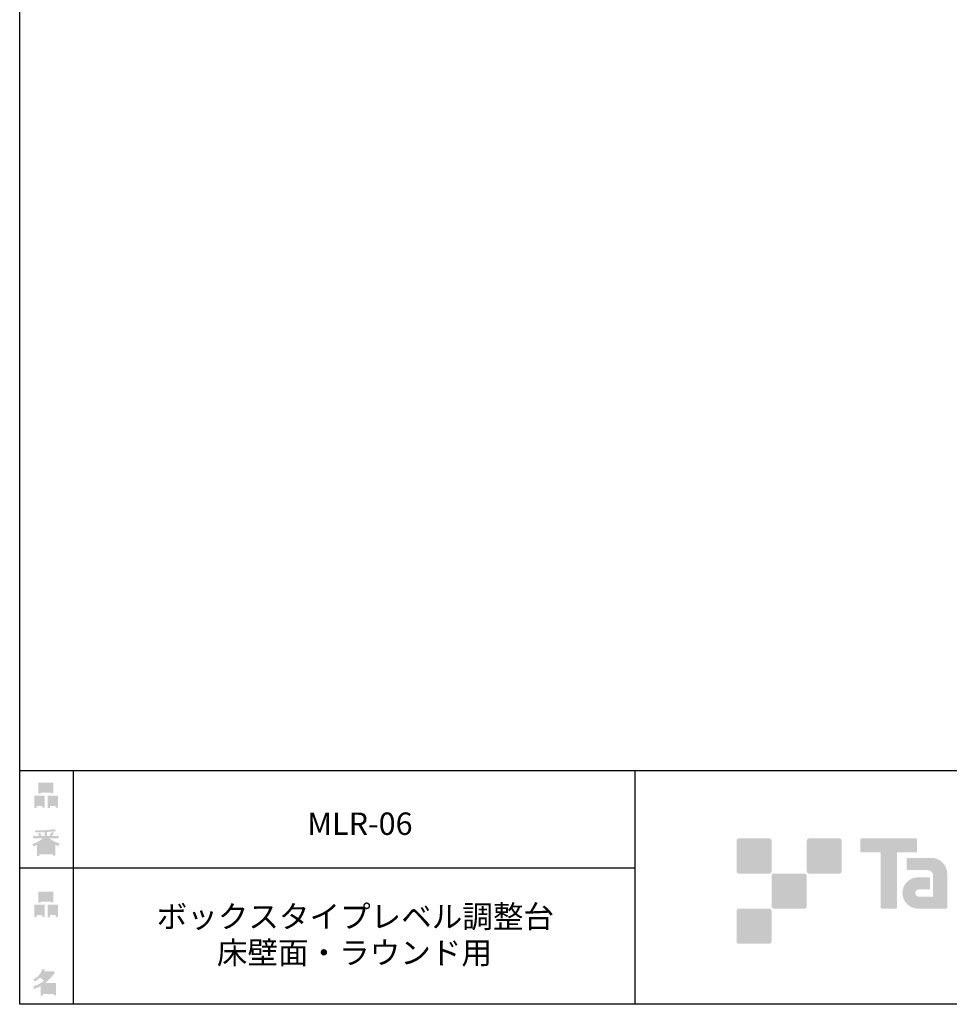
# Model space of a CAD drawing. Extents: x 53 to 245, y -34 to 243.
# Drawn here: x 53 to 153, y -34 to 72 of the extents above; entities that cross this region are included whole.
import ezdxf

# ---------------------------------------------------------------- set-up
doc = ezdxf.new("R2010")
doc.units = 0
doc.layers.add('レイヤー_1', color=160, linetype='Continuous')
doc.styles.add('STD', font='txt')

# ---------------------------------------------------------------- blocks, each defined once
blk = doc.blocks.new('AI9-BLK148')
at = {"layer": 'レイヤー_1', "color": 7, "char_height": 2.393849, "attachment_point": 1, "style": 'STD'}
for s, insert in [('\\fMS Gothic|b0|i0|c128;\\H2.3938;\\C29;ボックスタイプレベル調整台', (-20.912591, 3.161589)), ('\\fMS Gothic|b0|i0|c128;\\H2.3938;\\C29;床壁面・ラウンド用', (-14.478014, -0.69933))]:
    blk.add_mtext(s, dxfattribs=dict(at, insert=insert))
blk = doc.blocks.new('AI9-BLK147')
at = {"layer": 'レイヤー_1', "color": 7}
blk.add_blockref('AI9-BLK148', (0, 0), dxfattribs=at)
blk = doc.blocks.new('AI9-BLK146')
at = {"layer": 'レイヤー_1', "color": 7, "insert": (-4.825976, 1.231302), "char_height": 2.393849, "attachment_point": 1, "style": 'STD'}
blk.add_mtext('\\fMS Gothic|b0|i0|c128;\\H2.3938;\\C29;MLR-06', dxfattribs=at)
blk = doc.blocks.new('AI9-BLK145')
at = {"layer": 'レイヤー_1', "color": 7}
blk.add_blockref('AI9-BLK146', (0, 0), dxfattribs=at)
blk = doc.blocks.new('AI9-BLK135')
at = {"layer": 'レイヤー_1'}
h = blk.add_hatch(color=7, dxfattribs=at)
h.dxf.hatch_style = 2
edge = h.paths.add_edge_path(flags=16)
edge.add_spline(control_points=[(0.41, -0.27), (0.41, -0.27), (0.41, -0.9), (0.41, -0.9), (0.41, -0.9), (1.02, -0.9), (1.02, -0.9), (1.02, -0.9), (1.02, -0.27), (1.02, -0.27), (1.02, -0.27), (0.41, -0.27), (0.41, -0.27)], knot_values=[0, 0, 0, 0, 1, 1, 1, 2, 2, 2, 3, 3, 3, 4, 4, 4, 4], degree=3, periodic=0)
edge = h.paths.add_edge_path()
edge.add_spline(control_points=[(1.02, -1.14), (1.02, -1.14), (0.41, -1.14), (0.41, -1.14), (0.41, -1.14), (0.41, -1.36), (0.41, -1.36), (0.41, -1.36), (0.16, -1.36), (0.16, -1.36), (0.16, -1.36), (0.16, -0.03), (0.16, -0.03), (0.16, -0.03), (1.27, -0.03), (1.27, -0.03), (1.27, -0.03), (1.27, -1.33), (1.27, -1.33), (1.27, -1.33), (1.02, -1.33), (1.02, -1.33), (1.02, -1.33), (1.02, -1.14), (1.02, -1.14)], knot_values=[0, 0, 0, 0, 1, 1, 1, 2, 2, 2, 3, 3, 3, 4, 4, 4, 5, 5, 5, 6, 6, 6, 7, 7, 7, 8, 8, 8, 8], degree=3, periodic=0)
edge = h.paths.add_edge_path(flags=16)
edge.add_spline(control_points=[(-0.58, 0.52), (-0.58, 0.52), (0.53, 0.52), (0.53, 0.52), (0.53, 0.52), (0.53, 1.13), (0.53, 1.13), (0.53, 1.13), (-0.58, 1.13), (-0.58, 1.13), (-0.58, 1.13), (-0.58, 0.52), (-0.58, 0.52)], knot_values=[0, 0, 0, 0, 1, 1, 1, 2, 2, 2, 3, 3, 3, 4, 4, 4, 4], degree=3, periodic=0)
edge = h.paths.add_edge_path()
edge.add_spline(control_points=[(0.53, 0.28), (0.53, 0.28), (-0.58, 0.28), (-0.58, 0.28), (-0.58, 0.28), (-0.58, 0.19), (-0.58, 0.19), (-0.58, 0.19), (-0.83, 0.19), (-0.83, 0.19), (-0.83, 0.19), (-0.83, 1.36), (-0.83, 1.36), (-0.83, 1.36), (0.78, 1.36), (0.78, 1.36), (0.78, 1.36), (0.78, 0.22), (0.78, 0.22), (0.78, 0.22), (0.53, 0.22), (0.53, 0.22), (0.53, 0.22), (0.53, 0.28), (0.53, 0.28)], knot_values=[0, 0, 0, 0, 1, 1, 1, 2, 2, 2, 3, 3, 3, 4, 4, 4, 5, 5, 5, 6, 6, 6, 7, 7, 7, 8, 8, 8, 8], degree=3, periodic=0)
edge = h.paths.add_edge_path(flags=16)
edge.add_spline(control_points=[(-1.02, -0.27), (-1.02, -0.27), (-1.02, -0.9), (-1.02, -0.9), (-1.02, -0.9), (-0.41, -0.9), (-0.41, -0.9), (-0.41, -0.9), (-0.41, -0.27), (-0.41, -0.27), (-0.41, -0.27), (-1.02, -0.27), (-1.02, -0.27)], knot_values=[0, 0, 0, 0, 1, 1, 1, 2, 2, 2, 3, 3, 3, 4, 4, 4, 4], degree=3, periodic=0)
edge = h.paths.add_edge_path()
edge.add_spline(control_points=[(-0.41, -1.14), (-0.41, -1.14), (-1.02, -1.14), (-1.02, -1.14), (-1.02, -1.14), (-1.02, -1.36), (-1.02, -1.36), (-1.02, -1.36), (-1.27, -1.36), (-1.27, -1.36), (-1.27, -1.36), (-1.27, -0.03), (-1.27, -0.03), (-1.27, -0.03), (-0.16, -0.03), (-0.16, -0.03), (-0.16, -0.03), (-0.16, -1.33), (-0.16, -1.33), (-0.16, -1.33), (-0.41, -1.33), (-0.41, -1.33), (-0.41, -1.33), (-0.41, -1.14), (-0.41, -1.14)], knot_values=[0, 0, 0, 0, 1, 1, 1, 2, 2, 2, 3, 3, 3, 4, 4, 4, 5, 5, 5, 6, 6, 6, 7, 7, 7, 8, 8, 8, 8], degree=3, periodic=0)
blk = doc.blocks.new('AI9-BLK134')
at = {"layer": 'レイヤー_1', "color": 7}
blk.add_blockref('AI9-BLK135', (-0.000172, -0.060289), dxfattribs=at)
blk = doc.blocks.new('AI9-BLK133')
at = {"layer": 'レイヤー_1', "color": 7}
blk.add_blockref('AI9-BLK134', (0, 0), dxfattribs=at)
blk = doc.blocks.new('AI9-BLK132')
at = {"layer": 'レイヤー_1', "color": 7}
blk.add_blockref('AI9-BLK133', (0, 0), dxfattribs=at)
blk = doc.blocks.new('AI9-BLK131')
at = {"layer": 'レイヤー_1'}
h = blk.add_hatch(color=7, dxfattribs=at)
h.dxf.hatch_style = 2
edge = h.paths.add_edge_path(flags=16)
edge.add_spline(control_points=[(0.97, -0.31), (0.97, -0.31), (-0.18, -0.31), (-0.18, -0.31), (-0.18, -0.31), (-0.18, -1.02), (-0.18, -1.02), (-0.18, -1.02), (0.97, -1.02), (0.97, -1.02), (0.97, -1.02), (0.97, -0.31), (0.97, -0.31)], knot_values=[0, 0, 0, 0, 1, 1, 1, 2, 2, 2, 3, 3, 3, 4, 4, 4, 4], degree=3, periodic=0)
edge = h.paths.add_edge_path(flags=16)
edge.add_spline(control_points=[(0.14, 0.35), (0.32, 0.52), (0.5, 0.72), (0.67, 0.94), (0.67, 0.94), (-0.16, 0.94), (-0.16, 0.94), (-0.16, 0.94), (-0.35, 0.67), (-0.35, 0.67), (-0.17, 0.57), (0, 0.46), (0.14, 0.35), (0.14, 0.35), (0.14, 0.35), (0.14, 0.35)], knot_values=[0, 0, 0, 0, 1, 1, 1, 2, 2, 2, 3, 3, 3, 4, 4, 4, 5, 5, 5, 5], degree=3, periodic=0)
edge = h.paths.add_edge_path()
edge.add_spline(control_points=[(1.04, 0.97), (0.76, 0.56), (0.43, 0.22), (0.05, -0.07), (0.05, -0.07), (1.22, -0.07), (1.22, -0.07), (1.22, -0.07), (1.22, -1.38), (1.22, -1.38), (1.22, -1.38), (0.97, -1.38), (0.97, -1.38), (0.97, -1.38), (0.97, -1.26), (0.97, -1.26), (0.97, -1.26), (-0.18, -1.26), (-0.18, -1.26), (-0.18, -1.26), (-0.18, -1.41), (-0.18, -1.41), (-0.18, -1.41), (-0.43, -1.41), (-0.43, -1.41), (-0.43, -1.41), (-0.43, -0.4), (-0.43, -0.4), (-0.68, -0.54), (-0.91, -0.65), (-1.12, -0.72), (-1.12, -0.72), (-1.22, -0.43), (-1.22, -0.43), (-0.83, -0.32), (-0.44, -0.12), (-0.08, 0.17), (-0.15, 0.25), (-0.29, 0.36), (-0.49, 0.5), (-0.66, 0.34), (-0.84, 0.2), (-1.04, 0.09), (-1.04, 0.09), (-1.21, 0.3), (-1.21, 0.3), (-0.75, 0.53), (-0.42, 0.9), (-0.24, 1.41), (-0.24, 1.41), (0.04, 1.35), (0.04, 1.35), (0.07, 1.32), (0.06, 1.3), (0, 1.29), (0, 1.29), (-0.05, 1.18), (-0.05, 1.18), (-0.05, 1.18), (0.79, 1.18), (0.79, 1.18), (0.79, 1.18), (0.82, 1.23), (0.82, 1.23), (0.82, 1.23), (1.08, 1.04), (1.08, 1.04), (1.11, 1), (1.1, 0.98), (1.04, 0.97), (1.04, 0.97), (1.04, 0.97), (1.04, 0.97)], knot_values=[0, 0, 0, 0, 1, 1, 1, 2, 2, 2, 3, 3, 3, 4, 4, 4, 5, 5, 5, 6, 6, 6, 7, 7, 7, 8, 8, 8, 9, 9, 9, 10, 10, 10, 11, 11, 11, 12, 12, 12, 13, 13, 13, 14, 14, 14, 15, 15, 15, 16, 16, 16, 17, 17, 17, 18, 18, 18, 19, 19, 19, 20, 20, 20, 21, 21, 21, 22, 22, 22, 23, 23, 23, 24, 24, 24, 24], degree=3, periodic=0)
blk = doc.blocks.new('AI9-BLK130')
at = {"layer": 'レイヤー_1', "color": 7}
blk.add_blockref('AI9-BLK131', (-0.150034, 0.002584), dxfattribs=at)
blk = doc.blocks.new('AI9-BLK129')
at = {"layer": 'レイヤー_1', "color": 7}
blk.add_blockref('AI9-BLK130', (0, 0), dxfattribs=at)
blk = doc.blocks.new('AI9-BLK128')
at = {"layer": 'レイヤー_1', "color": 7}
blk.add_blockref('AI9-BLK129', (0, 0), dxfattribs=at)
blk = doc.blocks.new('AI9-BLK127')
at = {"layer": 'レイヤー_1'}
h = blk.add_hatch(color=7, dxfattribs=at)
h.dxf.hatch_style = 2
edge = h.paths.add_edge_path(flags=16)
edge.add_spline(control_points=[(0.41, -0.27), (0.41, -0.27), (0.41, -0.9), (0.41, -0.9), (0.41, -0.9), (1.02, -0.9), (1.02, -0.9), (1.02, -0.9), (1.02, -0.27), (1.02, -0.27), (1.02, -0.27), (0.41, -0.27), (0.41, -0.27)], knot_values=[0, 0, 0, 0, 1, 1, 1, 2, 2, 2, 3, 3, 3, 4, 4, 4, 4], degree=3, periodic=0)
edge = h.paths.add_edge_path()
edge.add_spline(control_points=[(1.02, -1.14), (1.02, -1.14), (0.41, -1.14), (0.41, -1.14), (0.41, -1.14), (0.41, -1.36), (0.41, -1.36), (0.41, -1.36), (0.16, -1.36), (0.16, -1.36), (0.16, -1.36), (0.16, -0.03), (0.16, -0.03), (0.16, -0.03), (1.27, -0.03), (1.27, -0.03), (1.27, -0.03), (1.27, -1.33), (1.27, -1.33), (1.27, -1.33), (1.02, -1.33), (1.02, -1.33), (1.02, -1.33), (1.02, -1.14), (1.02, -1.14)], knot_values=[0, 0, 0, 0, 1, 1, 1, 2, 2, 2, 3, 3, 3, 4, 4, 4, 5, 5, 5, 6, 6, 6, 7, 7, 7, 8, 8, 8, 8], degree=3, periodic=0)
edge = h.paths.add_edge_path(flags=16)
edge.add_spline(control_points=[(-0.58, 0.52), (-0.58, 0.52), (0.53, 0.52), (0.53, 0.52), (0.53, 0.52), (0.53, 1.13), (0.53, 1.13), (0.53, 1.13), (-0.58, 1.13), (-0.58, 1.13), (-0.58, 1.13), (-0.58, 0.52), (-0.58, 0.52)], knot_values=[0, 0, 0, 0, 1, 1, 1, 2, 2, 2, 3, 3, 3, 4, 4, 4, 4], degree=3, periodic=0)
edge = h.paths.add_edge_path()
edge.add_spline(control_points=[(0.53, 0.28), (0.53, 0.28), (-0.58, 0.28), (-0.58, 0.28), (-0.58, 0.28), (-0.58, 0.19), (-0.58, 0.19), (-0.58, 0.19), (-0.83, 0.19), (-0.83, 0.19), (-0.83, 0.19), (-0.83, 1.36), (-0.83, 1.36), (-0.83, 1.36), (0.78, 1.36), (0.78, 1.36), (0.78, 1.36), (0.78, 0.22), (0.78, 0.22), (0.78, 0.22), (0.53, 0.22), (0.53, 0.22), (0.53, 0.22), (0.53, 0.28), (0.53, 0.28)], knot_values=[0, 0, 0, 0, 1, 1, 1, 2, 2, 2, 3, 3, 3, 4, 4, 4, 5, 5, 5, 6, 6, 6, 7, 7, 7, 8, 8, 8, 8], degree=3, periodic=0)
edge = h.paths.add_edge_path(flags=16)
edge.add_spline(control_points=[(-1.02, -0.27), (-1.02, -0.27), (-1.02, -0.9), (-1.02, -0.9), (-1.02, -0.9), (-0.41, -0.9), (-0.41, -0.9), (-0.41, -0.9), (-0.41, -0.27), (-0.41, -0.27), (-0.41, -0.27), (-1.02, -0.27), (-1.02, -0.27)], knot_values=[0, 0, 0, 0, 1, 1, 1, 2, 2, 2, 3, 3, 3, 4, 4, 4, 4], degree=3, periodic=0)
edge = h.paths.add_edge_path()
edge.add_spline(control_points=[(-0.41, -1.14), (-0.41, -1.14), (-1.02, -1.14), (-1.02, -1.14), (-1.02, -1.14), (-1.02, -1.36), (-1.02, -1.36), (-1.02, -1.36), (-1.27, -1.36), (-1.27, -1.36), (-1.27, -1.36), (-1.27, -0.03), (-1.27, -0.03), (-1.27, -0.03), (-0.16, -0.03), (-0.16, -0.03), (-0.16, -0.03), (-0.16, -1.33), (-0.16, -1.33), (-0.16, -1.33), (-0.41, -1.33), (-0.41, -1.33), (-0.41, -1.33), (-0.41, -1.14), (-0.41, -1.14)], knot_values=[0, 0, 0, 0, 1, 1, 1, 2, 2, 2, 3, 3, 3, 4, 4, 4, 5, 5, 5, 6, 6, 6, 7, 7, 7, 8, 8, 8, 8], degree=3, periodic=0)
blk = doc.blocks.new('AI9-BLK126')
at = {"layer": 'レイヤー_1', "color": 7}
blk.add_blockref('AI9-BLK127', (0.000861, -0.060289), dxfattribs=at)
blk = doc.blocks.new('AI9-BLK125')
at = {"layer": 'レイヤー_1', "color": 7}
blk.add_blockref('AI9-BLK126', (0, 0), dxfattribs=at)
blk = doc.blocks.new('AI9-BLK124')
at = {"layer": 'レイヤー_1', "color": 7}
blk.add_blockref('AI9-BLK125', (0, 0), dxfattribs=at)
blk = doc.blocks.new('AI9-BLK123')
at = {"layer": 'レイヤー_1'}
h = blk.add_hatch(color=7, dxfattribs=at)
h.dxf.hatch_style = 2
edge = h.paths.add_edge_path(flags=16)
edge.add_spline(control_points=[(0.75, -1.06), (0.75, -1.06), (0.75, -0.81), (0.75, -0.81), (0.75, -0.81), (0.14, -0.81), (0.14, -0.81), (0.14, -0.81), (0.14, -1.06), (0.14, -1.06), (0.14, -1.06), (0.75, -1.06), (0.75, -1.06)], knot_values=[0, 0, 0, 0, 1, 1, 1, 2, 2, 2, 3, 3, 3, 4, 4, 4, 4], degree=3, periodic=0)
edge = h.paths.add_edge_path(flags=16)
edge.add_spline(control_points=[(0.75, -0.61), (0.75, -0.61), (0.75, -0.36), (0.75, -0.36), (0.75, -0.36), (0.14, -0.36), (0.14, -0.36), (0.14, -0.36), (0.14, -0.61), (0.14, -0.61), (0.14, -0.61), (0.75, -0.61), (0.75, -0.61)], knot_values=[0, 0, 0, 0, 1, 1, 1, 2, 2, 2, 3, 3, 3, 4, 4, 4, 4], degree=3, periodic=0)
edge = h.paths.add_edge_path(flags=16)
edge.add_spline(control_points=[(-0.11, -0.81), (-0.11, -0.81), (-0.68, -0.81), (-0.68, -0.81), (-0.68, -0.81), (-0.68, -1.06), (-0.68, -1.06), (-0.68, -1.06), (-0.11, -1.06), (-0.11, -1.06), (-0.11, -1.06), (-0.11, -0.81), (-0.11, -0.81)], knot_values=[0, 0, 0, 0, 1, 1, 1, 2, 2, 2, 3, 3, 3, 4, 4, 4, 4], degree=3, periodic=0)
edge = h.paths.add_edge_path(flags=16)
edge.add_spline(control_points=[(-0.11, -0.61), (-0.11, -0.61), (-0.11, -0.36), (-0.11, -0.36), (-0.11, -0.36), (-0.68, -0.36), (-0.68, -0.36), (-0.68, -0.36), (-0.68, -0.61), (-0.68, -0.61), (-0.68, -0.61), (-0.11, -0.61), (-0.11, -0.61)], knot_values=[0, 0, 0, 0, 1, 1, 1, 2, 2, 2, 3, 3, 3, 4, 4, 4, 4], degree=3, periodic=0)
edge = h.paths.add_edge_path(flags=16)
edge.add_spline(control_points=[(0.86, -0.16), (0.63, -0.06), (0.39, 0.1), (0.14, 0.33), (0.14, 0.33), (0.14, -0.09), (0.14, -0.09), (0.14, -0.09), (-0.11, -0.09), (-0.11, -0.09), (-0.11, -0.09), (-0.11, 0.33), (-0.11, 0.33), (-0.31, 0.12), (-0.53, -0.05), (-0.77, -0.16), (-0.77, -0.16), (0.86, -0.16), (0.86, -0.16)], knot_values=[0, 0, 0, 0, 1, 1, 1, 2, 2, 2, 3, 3, 3, 4, 4, 4, 5, 5, 5, 6, 6, 6, 6], degree=3, periodic=0)
edge = h.paths.add_edge_path()
edge.add_spline(control_points=[(0.39, 0.45), (0.64, 0.23), (0.99, 0.05), (1.45, -0.08), (1.45, -0.08), (1.36, -0.37), (1.36, -0.37), (1.19, -0.32), (1.07, -0.27), (1.01, -0.22), (1.01, -0.22), (1.01, -1.39), (1.01, -1.39), (1.01, -1.39), (0.75, -1.39), (0.75, -1.39), (0.75, -1.39), (0.75, -1.26), (0.75, -1.26), (0.75, -1.26), (-0.68, -1.26), (-0.68, -1.26), (-0.68, -1.26), (-0.68, -1.43), (-0.68, -1.43), (-0.68, -1.43), (-0.93, -1.43), (-0.93, -1.43), (-0.93, -1.43), (-0.93, -0.26), (-0.93, -0.26), (-1.01, -0.31), (-1.14, -0.36), (-1.31, -0.41), (-1.31, -0.41), (-1.45, -0.17), (-1.45, -0.17), (-1.02, -0.04), (-0.65, 0.16), (-0.33, 0.45), (-0.33, 0.45), (-1.36, 0.45), (-1.36, 0.45), (-1.36, 0.45), (-1.36, 0.69), (-1.36, 0.69), (-1.36, 0.69), (-0.68, 0.69), (-0.68, 0.69), (-0.75, 0.79), (-0.82, 0.88), (-0.87, 0.94), (-0.87, 0.94), (-0.65, 1.02), (-0.65, 1.02), (-0.58, 0.96), (-0.51, 0.87), (-0.44, 0.76), (-0.44, 0.76), (-0.62, 0.69), (-0.62, 0.69), (-0.62, 0.69), (-0.11, 0.69), (-0.11, 0.69), (-0.11, 0.69), (-0.11, 1.1), (-0.11, 1.1), (-0.11, 1.1), (-1.13, 1.08), (-1.13, 1.08), (-1.13, 1.08), (-1.21, 1.28), (-1.21, 1.28), (-0.25, 1.29), (0.47, 1.34), (0.94, 1.43), (0.94, 1.43), (1.07, 1.21), (1.07, 1.21), (1.09, 1.17), (1.06, 1.16), (0.98, 1.19), (0.98, 1.19), (0.14, 1.13), (0.14, 1.13), (0.14, 1.13), (0.14, 0.69), (0.14, 0.69), (0.14, 0.69), (0.38, 0.69), (0.38, 0.69), (0.38, 0.69), (0.64, 1.13), (0.64, 1.13), (0.64, 1.13), (0.87, 1), (0.87, 1), (0.91, 0.96), (0.9, 0.94), (0.83, 0.95), (0.83, 0.95), (0.63, 0.69), (0.63, 0.69), (0.63, 0.69), (1.38, 0.69), (1.38, 0.69), (1.38, 0.69), (1.38, 0.45), (1.38, 0.45), (1.38, 0.45), (0.39, 0.45), (0.39, 0.45), (0.39, 0.45), (0.39, 0.45), (0.39, 0.45)], knot_values=[0, 0, 0, 0, 1, 1, 1, 2, 2, 2, 3, 3, 3, 4, 4, 4, 5, 5, 5, 6, 6, 6, 7, 7, 7, 8, 8, 8, 9, 9, 9, 10, 10, 10, 11, 11, 11, 12, 12, 12, 13, 13, 13, 14, 14, 14, 15, 15, 15, 16, 16, 16, 17, 17, 17, 18, 18, 18, 19, 19, 19, 20, 20, 20, 21, 21, 21, 22, 22, 22, 23, 23, 23, 24, 24, 24, 25, 25, 25, 26, 26, 26, 27, 27, 27, 28, 28, 28, 29, 29, 29, 30, 30, 30, 31, 31, 31, 32, 32, 32, 33, 33, 33, 34, 34, 34, 35, 35, 35, 36, 36, 36, 37, 37, 37, 38, 38, 38, 38], degree=3, periodic=0)
blk = doc.blocks.new('AI9-BLK122')
at = {"layer": 'レイヤー_1', "color": 7}
blk.add_blockref('AI9-BLK123', (-0.024288, -0.03514), dxfattribs=at)
blk = doc.blocks.new('AI9-BLK121')
at = {"layer": 'レイヤー_1', "color": 7}
blk.add_blockref('AI9-BLK122', (0, 0), dxfattribs=at)
blk = doc.blocks.new('AI9-BLK120')
at = {"layer": 'レイヤー_1', "color": 7}
blk.add_blockref('AI9-BLK121', (0, 0), dxfattribs=at)

msp = doc.modelspace()

# ---------------------------------------------------------------- hatches: boundary and pattern name
at = {"layer": 'レイヤー_1'}
h = msp.add_hatch(color=29, dxfattribs=at)
h.dxf.hatch_style = 2
edge = h.paths.add_edge_path()
edge.add_spline(control_points=[(133.48, -19.64), (133.62, -19.64), (133.73, -19.53), (133.73, -19.39), (133.73, -19.39), (133.73, -16.14), (133.73, -16.14), (133.73, -16), (133.62, -15.89), (133.48, -15.89), (133.48, -15.89), (130.24, -15.89), (130.24, -15.89), (130.1, -15.89), (129.99, -16), (129.99, -16.14), (129.99, -16.14), (129.99, -19.39), (129.99, -19.39), (129.99, -19.53), (130.1, -19.64), (130.24, -19.64), (130.24, -19.64), (133.48, -19.64), (133.48, -19.64)], knot_values=[0, 0, 0, 0, 1, 1, 1, 2, 2, 2, 3, 3, 3, 4, 4, 4, 5, 5, 5, 6, 6, 6, 7, 7, 7, 8, 8, 8, 8], degree=3, periodic=0)
h = msp.add_hatch(color=29, dxfattribs=at)
h.dxf.hatch_style = 2
edge = h.paths.add_edge_path()
edge.add_spline(control_points=[(140.98, -19.64), (141.12, -19.64), (141.23, -19.53), (141.23, -19.39), (141.23, -19.39), (141.23, -16.14), (141.23, -16.14), (141.23, -16), (141.12, -15.89), (140.98, -15.89), (140.98, -15.89), (137.73, -15.89), (137.73, -15.89), (137.6, -15.89), (137.49, -16), (137.49, -16.14), (137.49, -16.14), (137.49, -19.39), (137.49, -19.39), (137.49, -19.53), (137.6, -19.64), (137.73, -19.64), (137.73, -19.64), (140.98, -19.64), (140.98, -19.64)], knot_values=[0, 0, 0, 0, 1, 1, 1, 2, 2, 2, 3, 3, 3, 4, 4, 4, 5, 5, 5, 6, 6, 6, 7, 7, 7, 8, 8, 8, 8], degree=3, periodic=0)
h = msp.add_hatch(color=29, dxfattribs=at)
h.dxf.hatch_style = 2
edge = h.paths.add_edge_path()
edge.add_spline(control_points=[(149.18, -15.89), (149.18, -15.89), (143.32, -15.89), (143.32, -15.89), (143.27, -15.89), (143.22, -15.93), (143.22, -15.99), (143.22, -15.99), (143.22, -17.28), (143.22, -17.28), (143.22, -17.34), (143.27, -17.38), (143.32, -17.38), (143.32, -17.38), (145.38, -17.38), (145.38, -17.38), (145.38, -17.38), (145.38, -23.28), (145.38, -23.28), (145.38, -23.35), (145.43, -23.39), (145.49, -23.39), (145.49, -23.39), (147.01, -23.39), (147.01, -23.39), (147.07, -23.39), (147.12, -23.35), (147.12, -23.28), (147.12, -23.28), (147.12, -17.38), (147.12, -17.38), (147.12, -17.38), (149.18, -17.38), (149.18, -17.38), (149.24, -17.38), (149.28, -17.34), (149.28, -17.28), (149.28, -17.28), (149.28, -15.99), (149.28, -15.99), (149.28, -15.93), (149.24, -15.89), (149.18, -15.89)], knot_values=[0, 0, 0, 0, 1, 1, 1, 2, 2, 2, 3, 3, 3, 4, 4, 4, 5, 5, 5, 6, 6, 6, 7, 7, 7, 8, 8, 8, 9, 9, 9, 10, 10, 10, 11, 11, 11, 12, 12, 12, 13, 13, 13, 14, 14, 14, 14], degree=3, periodic=0)
h = msp.add_hatch(color=29, dxfattribs=at)
h.dxf.hatch_style = 2
edge = h.paths.add_edge_path()
edge.add_spline(control_points=[(152.49, -23.28), (152.49, -23.35), (152.44, -23.39), (152.39, -23.39), (152.39, -23.39), (149.39, -23.39), (149.39, -23.39), (148.46, -23.39), (147.71, -22.64), (147.71, -21.72), (147.71, -20.79), (148.46, -20.04), (149.39, -20.04), (149.39, -20.04), (150.55, -20.04), (150.55, -20.04), (150.62, -20.04), (150.66, -20.09), (150.66, -20.15), (150.66, -20.15), (150.66, -21.22), (150.66, -21.22), (150.66, -21.28), (150.62, -21.33), (150.55, -21.33), (150.55, -21.33), (149.47, -21.33), (149.47, -21.33), (149.26, -21.33), (149.08, -21.5), (149.08, -21.72), (149.08, -21.93), (149.26, -22.11), (149.47, -22.11), (149.47, -22.11), (150.99, -22.1), (150.99, -22.1), (150.99, -22.1), (150.99, -19.86), (150.99, -19.86), (150.99, -19.53), (150.72, -19.26), (150.39, -19.26), (150.39, -19.26), (148.26, -19.26), (148.26, -19.26), (148.2, -19.26), (148.15, -19.21), (148.15, -19.15), (148.15, -19.15), (148.15, -18.08), (148.15, -18.08), (148.15, -18.02), (148.2, -17.97), (148.26, -17.97), (148.26, -17.97), (150.81, -17.97), (150.81, -17.97), (151.74, -17.97), (152.49, -18.73), (152.49, -19.66), (152.49, -19.66), (152.49, -23.28), (152.49, -23.28)], knot_values=[0, 0, 0, 0, 1, 1, 1, 2, 2, 2, 3, 3, 3, 4, 4, 4, 5, 5, 5, 6, 6, 6, 7, 7, 7, 8, 8, 8, 9, 9, 9, 10, 10, 10, 11, 11, 11, 12, 12, 12, 13, 13, 13, 14, 14, 14, 15, 15, 15, 16, 16, 16, 17, 17, 17, 18, 18, 18, 19, 19, 19, 20, 20, 20, 21, 21, 21, 21], degree=3, periodic=0)
h = msp.add_hatch(color=29, dxfattribs=at)
h.dxf.hatch_style = 2
edge = h.paths.add_edge_path()
edge.add_spline(control_points=[(137.23, -23.39), (137.37, -23.39), (137.48, -23.28), (137.48, -23.14), (137.48, -23.14), (137.48, -19.89), (137.48, -19.89), (137.48, -19.75), (137.37, -19.64), (137.23, -19.64), (137.23, -19.64), (133.99, -19.64), (133.99, -19.64), (133.85, -19.64), (133.73, -19.75), (133.73, -19.89), (133.73, -19.89), (133.73, -23.14), (133.73, -23.14), (133.73, -23.28), (133.85, -23.39), (133.99, -23.39), (133.99, -23.39), (137.23, -23.39), (137.23, -23.39)], knot_values=[0, 0, 0, 0, 1, 1, 1, 2, 2, 2, 3, 3, 3, 4, 4, 4, 5, 5, 5, 6, 6, 6, 7, 7, 7, 8, 8, 8, 8], degree=3, periodic=0)
h = msp.add_hatch(color=29, dxfattribs=at)
h.dxf.hatch_style = 2
edge = h.paths.add_edge_path()
edge.add_spline(control_points=[(133.48, -27.14), (133.62, -27.14), (133.73, -27.03), (133.73, -26.89), (133.73, -26.89), (133.73, -23.64), (133.73, -23.64), (133.73, -23.5), (133.62, -23.39), (133.48, -23.39), (133.48, -23.39), (130.24, -23.39), (130.24, -23.39), (130.1, -23.39), (129.99, -23.5), (129.99, -23.64), (129.99, -23.64), (129.99, -26.89), (129.99, -26.89), (129.99, -27.03), (130.1, -27.14), (130.24, -27.14), (130.24, -27.14), (133.48, -27.14), (133.48, -27.14)], knot_values=[0, 0, 0, 0, 1, 1, 1, 2, 2, 2, 3, 3, 3, 4, 4, 4, 5, 5, 5, 6, 6, 6, 7, 7, 7, 8, 8, 8, 8], degree=3, periodic=0)

# ---------------------------------------------------------------- linework, layer by layer
at = {"layer": 'レイヤー_1', "color": 29}
for p, q in [((59.09, -8.63), (59.09, -33.61)), ((59.09, -8.63), (59.09, -33.61)), ((119.12, -8.63), (119.12, -33.61)), ((53.39, -19.04), (119.12, -19.04)), ((243.39, -33.61), (54.09, -33.61))]:
    msp.add_line(p, q, dxfattribs=at)
msp.add_lwpolyline([(243.39, -33.61), (53.39, -33.61), (53.39, 243.39), (243.39, 243.39)], close=True, dxfattribs=at)
msp.add_lwpolyline([(53.39, -33.61), (53.39, -8.63), (243.31, -8.63)], dxfattribs=at)

# ---------------------------------------------------------------- block references
at = {"layer": 'レイヤー_1', "color": 7}
for name, p in [('AI9-BLK124', (56.21, -11.22)), ('AI9-BLK145', (88.94, -14.35)), ('AI9-BLK120', (56.21, -16.29)), ('AI9-BLK132', (56.21, -22.88)), ('AI9-BLK147', (88.94, -26.2)), ('AI9-BLK128', (56.21, -31.26))]:
    msp.add_blockref(name, p, dxfattribs=at)

doc.saveas('drawing.dxf')
